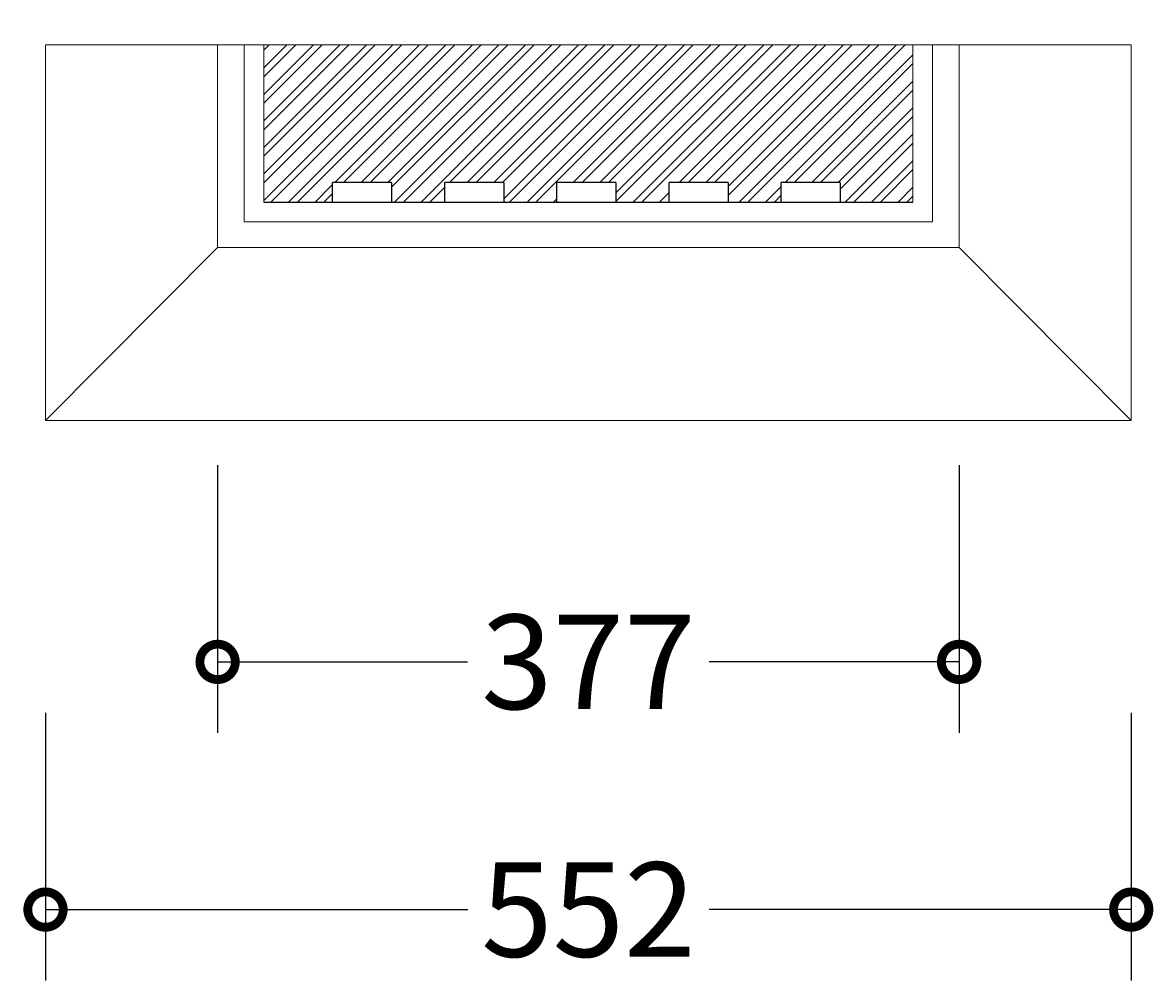
# Model space of a CAD drawing. Units: millimetres. Extents: x -535 to 1017, y -691 to 3703.
# Drawn here: x -19 to 556, y -691 to -204 of the extents above; entities that cross this region are included whole.
import ezdxf

# ---------------------------------------------------------------- set-up
doc = ezdxf.new("R2010")
doc.units = ezdxf.units.MM
for name, color, linetype, lineweight in [('AD-Dimension', 8, 'Continuous', 20), ('AD-Drawing', 81, 'Continuous', 20), ('AD-Hatch', 8, 'Continuous', 13)]:
    doc.layers.add(name, color=color, linetype=linetype, lineweight=lineweight)
doc.styles.add('AD_Dimensions Text', font='ARIALN_0.TTF')
doc.dimstyles.new('AD_Dimension', dxfattribs={"dimscale": 0, "dimtxt": 2.4, "dimasz": 1.8, "dimexe": 1.8, "dimexo": 0.625, "dimgap": 0.9, "dimtad": 0, "dimdec": 0, "dimzin": 0, "dimdsep": 46, "dimtxsty": 'AD_Dimensions Text', "dimblk": 'DOTSMALL', "dimblk1": 'DOTSMALL', "dimblk2": 'DOT', "dimcen": 0.9, "dimclrt": 7, "dimadec": 0, "dimazin": 0, "dimtfac": 1, "dimtdec": 0, "dimtofl": 0, "dimtmove": 0, "dimatfit": 3, "dimldrblk": 'DOTSMALL', "dimfxl": 5, "dimfxlon": 1, "dimtolj": 1, "dimtzin": 0, "dimarcsym": 0})

# ---------------------------------------------------------------- blocks, each defined once
blk = doc.blocks.new('_DotSmall')
at = {"color": 0, "linetype": 'ByBlock', "const_width": 0.5}
blk.add_lwpolyline([(-0.0625, 0, 1), (0.0625, 0, 1)], format="xyb", close=True, dxfattribs=at)
blk = doc.blocks.new('*D32')
at = {"layer": 'AD-Dimension', "color": 0, "lineweight": -2, "transparency": 16777216}
for p, q in [((80.14, -429.22), (80.14, -565.22)), ((457.02, -429.22), (457.02, -565.22)), ((80.14, -529.22), (207.12, -529.22)), ((457.02, -529.22), (330.05, -529.22))]:
    blk.add_line(p, q, dxfattribs=at)
at = {"layer": 'AD-Dimension', "color": 0, "lineweight": -2, "transparency": 16777216, "xscale": 36, "yscale": 36, "zscale": 36, "rotation": 180}
blk.add_blockref('_DotSmall', (80.14, -529.22), dxfattribs=at)
at = {"layer": 'AD-Dimension', "color": 0, "lineweight": -2, "transparency": 16777216, "xscale": 36, "yscale": 36, "zscale": 36}
blk.add_blockref('_DotSmall', (457.02, -529.22), dxfattribs=at)
at = {"layer": 'AD-Dimension', "color": 7, "transparency": 16777216, "insert": (268.58, -529.22), "char_height": 48, "attachment_point": 5, "style": 'AD_Dimensions Text'}
blk.add_mtext('\\A1;377', dxfattribs=at)
blk = doc.blocks.new('_Dot')
at = {"color": 0, "linetype": 'ByBlock', "lineweight": -2}
blk.add_line((-0.5, 0), (-1, 0), dxfattribs=at)
at = {"color": 0, "linetype": 'ByBlock', "const_width": 0.5}
blk.add_lwpolyline([(-0.25, 0, 1), (0.25, 0, 1)], format="xyb", close=True, dxfattribs=at)
blk = doc.blocks.new('*D38')
at = {"layer": 'AD-Dimension', "color": 0, "lineweight": -2, "transparency": 16777216}
for p, q in [((-47.92, -215.48), (-183.92, -215.48)), ((-147.92, -215.48), (-147.92, -318.48)), ((-47.92, -318.48), (-183.92, -318.48))]:
    blk.add_line(p, q, dxfattribs=at)
at = {"layer": 'AD-Dimension', "color": 0, "lineweight": -2, "transparency": 16777216, "xscale": 36, "yscale": 36, "zscale": 36}
for p, rotation in [((-147.92, -215.48), 90), ((-147.92, -318.48), 270)]:
    blk.add_blockref('_DotSmall', p, dxfattribs=dict(at, rotation=rotation))
at = {"layer": 'AD-Dimension', "color": 7, "transparency": 16777216, "insert": (-147.92, -266.98), "char_height": 48, "attachment_point": 5, "rotation": 90, "style": 'AD_Dimensions Text'}
blk.add_mtext('\\A1;103', dxfattribs=at)
blk = doc.blocks.new('*D39')
at = {"layer": 'AD-Dimension', "color": 0, "lineweight": -2, "transparency": 16777216}
for p, q in [((-236.46, -215.48), (-372.46, -215.48)), ((-336.46, -215.48), (-336.46, -255.15)), ((-336.46, -406.48), (-336.46, -366.82)), ((-236.46, -406.48), (-372.46, -406.48))]:
    blk.add_line(p, q, dxfattribs=at)
at = {"layer": 'AD-Dimension', "color": 0, "lineweight": -2, "transparency": 16777216, "xscale": 36, "yscale": 36, "zscale": 36}
for p, rotation in [((-336.46, -215.48), 90), ((-336.46, -406.48), 270)]:
    blk.add_blockref('_DotSmall', p, dxfattribs=dict(at, rotation=rotation))
at = {"layer": 'AD-Dimension', "color": 7, "transparency": 16777216, "insert": (-336.46, -310.98), "char_height": 48, "attachment_point": 5, "rotation": 90, "style": 'AD_Dimensions Text'}
blk.add_mtext('\\A1;191', dxfattribs=at)
blk = doc.blocks.new('*D40')
at = {"layer": 'AD-Dimension', "color": 0, "lineweight": -2, "transparency": 16777216}
for p, q in [((-7.35, -555.14), (-7.35, -691.14)), ((544.51, -555.14), (544.51, -691.14)), ((-7.35, -655.14), (207.27, -655.14)), ((544.51, -655.14), (329.9, -655.14))]:
    blk.add_line(p, q, dxfattribs=at)
at = {"layer": 'AD-Dimension', "color": 0, "lineweight": -2, "transparency": 16777216, "xscale": 36, "yscale": 36, "zscale": 36, "rotation": 180}
blk.add_blockref('_DotSmall', (-7.35, -655.14), dxfattribs=at)
at = {"layer": 'AD-Dimension', "color": 0, "lineweight": -2, "transparency": 16777216, "xscale": 36, "yscale": 36, "zscale": 36}
blk.add_blockref('_DotSmall', (544.51, -655.14), dxfattribs=at)
at = {"layer": 'AD-Dimension', "color": 7, "transparency": 16777216, "insert": (268.58, -655.14), "char_height": 48, "attachment_point": 5, "style": 'AD_Dimensions Text'}
blk.add_mtext('\\A1;552', dxfattribs=at)

msp = doc.modelspace()

# ---------------------------------------------------------------- hatches: boundary and pattern name
at = {"layer": 'AD-Hatch'}
h = msp.add_hatch(dxfattribs=at)
h.set_pattern_fill('ANSI32', color=256)
h.set_pattern_definition([(45, (-7.346, -1.431), (-6.7352, 6.7352), []), (45, (-2.856, -1.431), (-6.7352, 6.7352), [])])
h.paths.add_polyline_path([(433.56, -215.48), (103.6, -215.48), (103.6, -295.48), (138.6, -295.48), (138.6, -285.48), (168.6, -285.48), (168.6, -295.48), (195.6, -295.48), (195.6, -285.48), (225.6, -285.48), (225.6, -295.48), (252.6, -295.48), (252.6, -285.48), (282.6, -285.48), (282.6, -295.48), (309.6, -295.48), (309.6, -285.48), (339.6, -285.48), (339.6, -295.48), (366.6, -295.48), (366.6, -285.48), (396.6, -285.48), (396.6, -295.48), (433.56, -295.48)])

# ---------------------------------------------------------------- linework, layer by layer
at = {"layer": 'AD-Drawing'}
for p, q in [((-7.35, -215.48), (544.51, -215.48)), ((-7.35, -406.48), (-7.35, -215.48)), ((80.14, -215.48), (80.14, -318.48)), ((93.6, -305.48), (93.6, -215.48)), ((103.6, -295.48), (103.6, -215.48)), ((433.56, -215.48), (433.56, -295.48)), ((443.56, -215.48), (443.56, -305.48)), ((457.02, -215.48), (457.02, -318.48)), ((544.51, -406.48), (544.51, -215.48)), ((443.56, -305.48), (93.6, -305.48)), ((-7.35, -406.48), (80.14, -318.48)), ((457.02, -318.48), (80.14, -318.48)), ((544.51, -406.48), (457.02, -318.48)), ((-7.35, -406.48), (544.51, -406.48))]:
    msp.add_line(p, q, dxfattribs=at)
at = {"layer": 'AD-Drawing', "linetype": 'Continuous', "lineweight": 25}
for p, q in [((168.6, -285.48), (138.6, -285.48)), ((138.6, -295.48), (138.6, -285.48)), ((168.6, -285.48), (168.6, -295.48)), ((225.6, -285.48), (195.6, -285.48)), ((195.6, -295.48), (195.6, -285.48)), ((225.6, -285.48), (225.6, -295.48)), ((252.6, -295.48), (252.6, -285.48)), ((282.6, -285.48), (252.6, -285.48)), ((282.6, -285.48), (282.6, -295.48)), ((309.6, -295.48), (309.6, -285.48)), ((339.6, -285.48), (309.6, -285.48)), ((339.6, -285.48), (339.6, -295.48)), ((366.6, -295.48), (366.6, -285.48)), ((396.6, -285.48), (366.6, -285.48)), ((396.6, -285.48), (396.6, -295.48)), ((103.6, -295.48), (433.56, -295.48))]:
    msp.add_line(p, q, dxfattribs=at)

# ---------------------------------------------------------------- dimensions: what is measured, and where the dimension line sits
at = {"layer": 'AD-Dimension'}
for base, p1, p2, picture, middle in [((-336.46, -406.48), (-7.35, -215.48), (-7.35, -406.48), '*D39', (-336.46, -310.98)), ((-147.92, -318.48), (80.14, -215.48), (80.14, -318.48), '*D38', (-147.92, -266.98))]:
    dim = msp.add_linear_dim(base=base, p1=p1, p2=p2, angle=90, dimstyle='AD_Dimension', override={"dimscale": 0, "dimtix": 0, "dimtofl": 0, "dimtmove": 0, "dimatfit": 3}, dxfattribs=at)
    dim.commit()
    dim.dimension.update_dxf_attribs({"geometry": picture, "text_midpoint": middle, "dimtype": 128})
for base, p1, p2, picture, middle in [((457.02, -529.22), (80.14, -318.48), (457.02, -318.48), '*D32', (268.58, -529.22)), ((544.51, -655.14), (-7.35, -406.48), (544.51, -406.48), '*D40', (268.58, -655.14))]:
    dim = msp.add_linear_dim(base=base, p1=p1, p2=p2, dimstyle='AD_Dimension', override={"dimscale": 0, "dimtix": 0, "dimtofl": 0, "dimtmove": 0, "dimatfit": 3}, dxfattribs=at)
    dim.commit()
    dim.dimension.update_dxf_attribs({"geometry": picture, "text_midpoint": middle, "dimtype": 128})

doc.saveas('drawing.dxf')
